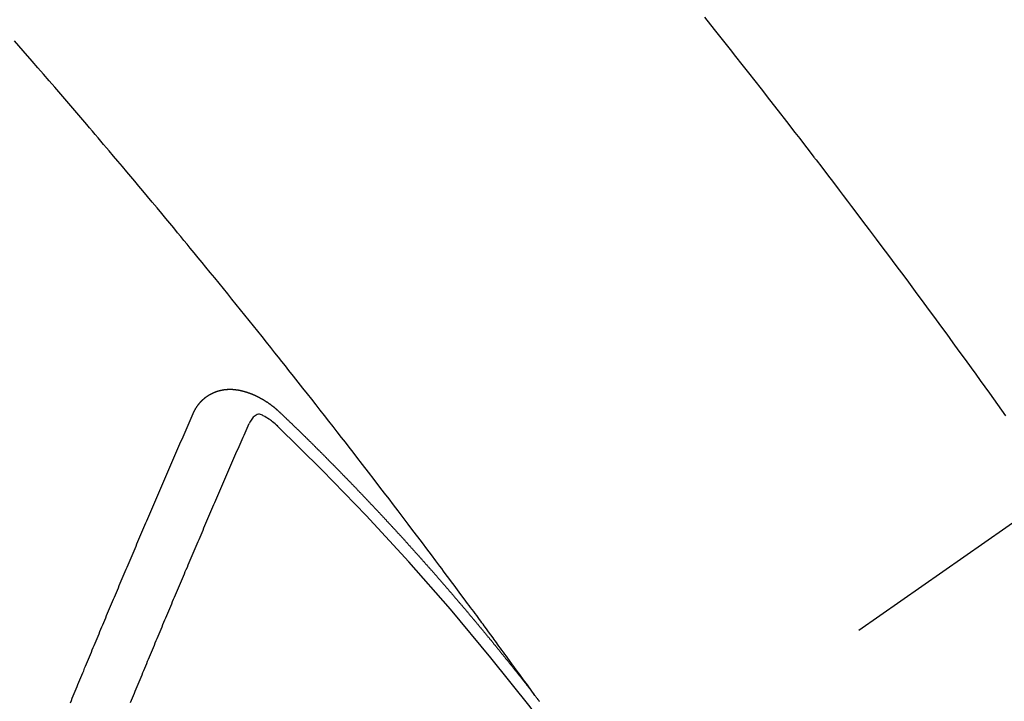
# Model space of a CAD drawing. Extents: x 55896 to 82369, y -11033 to -2163.
# Drawn here: x 73276 to 73288, y -4431 to -4423 of the extents above; entities that cross this region are included whole.
import ezdxf

# ---------------------------------------------------------------- set-up
doc = ezdxf.new("R2010")
doc.units = 0
doc.header["$LTSCALE"] = 50
doc.header["$MEASUREMENT"] = 0
doc.linetypes.add('CENTER2', pattern=[1.125, 0.75, -0.125, 0.125, -0.125])
doc.linetypes.add('HIDDEN', pattern=[0.375, 0.25, -0.125])
doc.layers.get('0').update_dxf_attribs({"linetype": 'CONTINUOUS'})
doc.layers.get('DEFPOINTS').update_dxf_attribs({"color": 146, "linetype": 'CONTINUOUS'})
for name, color, linetype in [('150-機器', 8, 'CONTINUOUS'), ('160-文字', 254, 'CONTINUOUS'), ('166-寸法B', 11, 'CONTINUOUS')]:
    doc.layers.add(name, color=color, linetype=linetype)
doc.styles.add('KH001', font='msgothic.ttc')
doc.dimstyles.new('KH1xx030', dxfattribs={"dimscale": 30, "dimtxt": 2, "dimasz": 0.6, "dimexe": 0.3, "dimexo": 1.2, "dimgap": 0.5, "dimtad": 3, "dimdec": 1, "dimdsep": 46, "dimlunit": 6, "dimtxsty": 'KH001', "dimblk": 'DOT', "dimcen": 1, "dimdle": 1, "dimclrd": 256, "dimclre": 256, "dimclrt": 256, "dimadec": 0, "dimazin": 0, "dimtfac": 1, "dimtdec": 1, "dimtix": 1, "dimtmove": 2, "dimatfit": 3, "dimldrblk": 'CLOSEDBLANK', "dimfxl": 1, "dimtolj": 1, "dimtzin": 0, "dimlwd": -1, "dimlwe": -1, "dimarcsym": 0})

# ---------------------------------------------------------------- blocks, each defined once
blk = doc.blocks.new('F402_H')
at = {"layer": '150-機器', "color": 13, "linetype": 'CENTER2'}
blk.add_line((0, 0), (-244.018, -170.863), dxfattribs=at)
at = {"layer": '150-機器', "color": 13, "linetype": 'HIDDEN'}
for points in [[(-216.881, -143.186), (-216.766, -143.332), (-216.701, -143.413), (-216.637, -143.494), (-216.573, -143.575), (-216.509, -143.656), (-216.432, -143.754), (-216.355, -143.852), (-216.278, -143.949), (-216.201, -144.047), (-216.099, -144.178), (-215.997, -144.309), (-215.896, -144.44), (-215.795, -144.571), (-215.737, -144.645), (-215.68, -144.719), (-215.623, -144.793), (-215.566, -144.868), (-215.56, -144.876), (-215.554, -144.884), (-215.547, -144.892), (-215.541, -144.9), (-215.471, -144.99), (-215.402, -145.081), (-215.333, -145.173), (-215.264, -145.264), (-215.214, -145.33), (-215.164, -145.396), (-215.113, -145.462), (-215.063, -145.528), (-214.982, -145.636), (-214.901, -145.744), (-214.82, -145.853), (-214.738, -145.961), (-214.682, -146.036), (-214.626, -146.111), (-214.57, -146.186), (-214.514, -146.261), (-214.451, -146.345), (-214.39, -146.428), (-214.328, -146.512), (-214.266, -146.596), (-214.192, -146.696), (-214.118, -146.797), (-214.044, -146.898), (-213.97, -146.999), (-213.897, -147.1), (-213.823, -147.201), (-213.749, -147.302), (-213.676, -147.404), (-213.621, -147.48), (-213.566, -147.556), (-213.511, -147.632), (-213.457, -147.708), (-213.408, -147.776), (-213.359, -147.843), (-213.311, -147.911), (-213.262, -147.978)], [(-218.921, -151.343), (-218.966, -151.28), (-219.012, -151.217), (-219.058, -151.155), (-219.103, -151.092), (-219.135, -151.049), (-219.166, -151.007), (-219.197, -150.964), (-219.228, -150.921), (-219.246, -150.896), (-219.264, -150.872), (-219.282, -150.847), (-219.299, -150.823), (-219.317, -150.798), (-219.335, -150.774), (-219.353, -150.749), (-219.37, -150.725), (-219.384, -150.707), (-219.397, -150.688), (-219.411, -150.67), (-219.424, -150.652), (-219.451, -150.615), (-219.478, -150.578), (-219.505, -150.541), (-219.532, -150.504), (-219.545, -150.486), (-219.559, -150.468), (-219.572, -150.45), (-219.586, -150.431), (-219.603, -150.407), (-219.621, -150.383), (-219.639, -150.358), (-219.657, -150.334), (-219.676, -150.31), (-219.694, -150.285), (-219.712, -150.261), (-219.73, -150.237), (-219.771, -150.182), (-219.811, -150.127), (-219.852, -150.072), (-219.892, -150.018), (-219.924, -149.975), (-219.956, -149.933), (-219.988, -149.891), (-220.019, -149.848), (-220.042, -149.817), (-220.066, -149.786), (-220.089, -149.755), (-220.112, -149.723), (-220.165, -149.652), (-220.219, -149.58), (-220.274, -149.509), (-220.328, -149.437), (-220.387, -149.359), (-220.446, -149.281), (-220.506, -149.202), (-220.565, -149.124), (-220.62, -149.052), (-220.675, -148.98), (-220.73, -148.908), (-220.785, -148.836), (-220.854, -148.746), (-220.923, -148.656), (-220.992, -148.566), (-221.061, -148.477), (-221.108, -148.417), (-221.154, -148.358), (-221.2, -148.298), (-221.246, -148.239), (-221.297, -148.173), (-221.348, -148.108), (-221.399, -148.042), (-221.45, -147.977), (-221.501, -147.912), (-221.552, -147.846), (-221.604, -147.781), (-221.655, -147.716), (-221.711, -147.645), (-221.767, -147.575), (-221.823, -147.504), (-221.878, -147.433), (-221.92, -147.38), (-221.962, -147.327), (-222.004, -147.274), (-222.047, -147.221), (-222.098, -147.156), (-222.15, -147.092), (-222.201, -147.027), (-222.253, -146.962), (-222.305, -146.898), (-222.356, -146.834), (-222.408, -146.77), (-222.46, -146.705), (-222.512, -146.641), (-222.564, -146.577), (-222.615, -146.513), (-222.667, -146.449), (-222.719, -146.385), (-222.771, -146.321), (-222.824, -146.257), (-222.876, -146.193), (-222.923, -146.135), (-222.971, -146.078), (-223.018, -146.02), (-223.066, -145.962), (-223.103, -145.916), (-223.141, -145.87), (-223.179, -145.823), (-223.217, -145.777), (-223.264, -145.72), (-223.312, -145.662), (-223.36, -145.605), (-223.407, -145.547), (-223.464, -145.478), (-223.522, -145.41), (-223.579, -145.341), (-223.636, -145.272), (-223.684, -145.215), (-223.732, -145.158), (-223.78, -145.1), (-223.828, -145.043), (-223.881, -144.981), (-223.934, -144.918), (-223.987, -144.856), (-224.04, -144.793), (-224.073, -144.754), (-224.107, -144.714), (-224.14, -144.675), (-224.174, -144.635), (-224.207, -144.596), (-224.241, -144.556), (-224.275, -144.516), (-224.309, -144.477), (-224.405, -144.364), (-224.502, -144.251), (-224.598, -144.139), (-224.695, -144.026), (-224.763, -143.948), (-224.831, -143.87), (-224.898, -143.792), (-224.966, -143.713), (-225.073, -143.591), (-225.18, -143.469)], [(-223.03, -147.952), (-223.029, -147.95), (-223.028, -147.948), (-223.027, -147.946), (-223.026, -147.943), (-223.024, -147.941), (-223.023, -147.939), (-223.022, -147.937), (-223.021, -147.935), (-223.021, -147.932), (-223.02, -147.93), (-223.018, -147.928), (-223.017, -147.926), (-223.016, -147.924), (-223.014, -147.922), (-223.014, -147.919), (-223.013, -147.917), (-223.012, -147.915), (-223.01, -147.913), (-223.009, -147.911), (-223.008, -147.909), (-223.007, -147.907), (-223.006, -147.905), (-223.005, -147.903), (-223.003, -147.9), (-223.002, -147.897), (-223.001, -147.895), (-223, -147.893), (-222.999, -147.892), (-222.997, -147.889), (-222.996, -147.887), (-222.995, -147.885), (-222.994, -147.883), (-222.992, -147.882), (-222.991, -147.88), (-222.989, -147.877), (-222.988, -147.876), (-222.987, -147.874), (-222.986, -147.872), (-222.984, -147.869), (-222.983, -147.867), (-222.982, -147.866), (-222.981, -147.864), (-222.98, -147.862), (-222.978, -147.859), (-222.977, -147.858), (-222.975, -147.856), (-222.974, -147.854), (-222.973, -147.852), (-222.971, -147.85), (-222.969, -147.849), (-222.968, -147.847), (-222.967, -147.845), (-222.965, -147.842), (-222.964, -147.841), (-222.963, -147.839), (-222.962, -147.837), (-222.959, -147.836), (-222.958, -147.834), (-222.956, -147.832), (-222.955, -147.83), (-222.954, -147.828), (-222.952, -147.827), (-222.951, -147.825), (-222.949, -147.824), (-222.947, -147.821), (-222.946, -147.819), (-222.945, -147.818), (-222.944, -147.816), (-222.941, -147.814), (-222.94, -147.812), (-222.938, -147.811), (-222.937, -147.809), (-222.935, -147.808), (-222.934, -147.806), (-222.932, -147.804), (-222.931, -147.803), (-222.929, -147.801), (-222.927, -147.8), (-222.926, -147.798), (-222.924, -147.797), (-222.922, -147.794), (-222.921, -147.793), (-222.919, -147.792), (-222.918, -147.79), (-222.916, -147.788), (-222.914, -147.787), (-222.913, -147.785), (-222.911, -147.784), (-222.909, -147.782), (-222.908, -147.78), (-222.906, -147.779), (-222.905, -147.778), (-222.902, -147.776), (-222.901, -147.774), (-222.899, -147.773), (-222.898, -147.772), (-222.895, -147.77), (-222.894, -147.768), (-222.893, -147.767), (-222.891, -147.766), (-222.889, -147.764), (-222.887, -147.763), (-222.885, -147.762), (-222.884, -147.76), (-222.882, -147.758), (-222.88, -147.757), (-222.879, -147.756), (-222.877, -147.755), (-222.874, -147.753), (-222.873, -147.752), (-222.871, -147.751), (-222.869, -147.749), (-222.867, -147.748), (-222.865, -147.747), (-222.864, -147.746), (-222.861, -147.744), (-222.86, -147.743), (-222.858, -147.742), (-222.856, -147.741), (-222.854, -147.739), (-222.852, -147.738), (-222.851, -147.737), (-222.849, -147.735), (-222.847, -147.734), (-222.845, -147.732), (-222.843, -147.731), (-222.842, -147.73), (-222.839, -147.729), (-222.837, -147.728), (-222.835, -147.727), (-222.834, -147.726), (-222.831, -147.724), (-222.83, -147.723), (-222.828, -147.723), (-222.826, -147.722), (-222.823, -147.72), (-222.822, -147.719), (-222.82, -147.718), (-222.818, -147.717), (-222.816, -147.715), (-222.814, -147.714), (-222.812, -147.713), (-222.81, -147.713), (-222.808, -147.711), (-222.806, -147.71), (-222.804, -147.71), (-222.802, -147.709), (-222.8, -147.707), (-222.797, -147.707), (-222.796, -147.705), (-222.794, -147.705), (-222.791, -147.703), (-222.79, -147.702), (-222.787, -147.702), (-222.786, -147.701), (-222.783, -147.7), (-222.781, -147.699), (-222.779, -147.698), (-222.777, -147.697), (-222.776, -147.696), (-222.773, -147.695), (-222.771, -147.694), (-222.769, -147.694), (-222.767, -147.693), (-222.765, -147.692), (-222.762, -147.691), (-222.76, -147.69), (-222.758, -147.69), (-222.756, -147.689), (-222.753, -147.688), (-222.752, -147.687), (-222.75, -147.686), (-222.747, -147.686), (-222.746, -147.685), (-222.743, -147.684), (-222.74, -147.684), (-222.739, -147.682), (-222.737, -147.682), (-222.734, -147.682), (-222.732, -147.68), (-222.73, -147.68), (-222.728, -147.679), (-222.725, -147.679), (-222.724, -147.678), (-222.721, -147.678), (-222.718, -147.677), (-222.716, -147.676), (-222.715, -147.675), (-222.712, -147.675), (-222.71, -147.675), (-222.707, -147.674), (-222.705, -147.673), (-222.703, -147.673), (-222.701, -147.672), (-222.699, -147.672), (-222.697, -147.671), (-222.694, -147.67), (-222.691, -147.67), (-222.689, -147.67), (-222.687, -147.669), (-222.685, -147.669), (-222.683, -147.669), (-222.68, -147.668), (-222.677, -147.668), (-222.675, -147.667), (-222.673, -147.667), (-222.671, -147.667), (-222.669, -147.666), (-222.666, -147.666), (-222.664, -147.666), (-222.662, -147.665), (-222.659, -147.664), (-222.657, -147.664), (-222.655, -147.664), (-222.652, -147.663), (-222.65, -147.663), (-222.648, -147.663), (-222.645, -147.663), (-222.643, -147.663), (-222.641, -147.663), (-222.639, -147.662), (-222.636, -147.661), (-222.633, -147.661), (-222.631, -147.661), (-222.628, -147.661), (-222.626, -147.661), (-222.624, -147.66), (-222.621, -147.661), (-222.619, -147.661), (-222.617, -147.66), (-222.615, -147.66), (-222.612, -147.66), (-222.61, -147.66), (-222.607, -147.66), (-222.605, -147.66), (-222.602, -147.66), (-222.6, -147.66), (-222.597, -147.66), (-222.594, -147.659), (-222.592, -147.66), (-222.589, -147.659), (-222.587, -147.659), (-222.584, -147.66), (-222.582, -147.659), (-222.579, -147.66), (-222.577, -147.659), (-222.574, -147.66), (-222.572, -147.66), (-222.569, -147.66), (-222.567, -147.66), (-222.564, -147.66), (-222.562, -147.66), (-222.559, -147.66), (-222.557, -147.66), (-222.555, -147.661), (-222.553, -147.661), (-222.55, -147.661), (-222.548, -147.661), (-222.545, -147.661), (-222.543, -147.662), (-222.54, -147.662), (-222.538, -147.662), (-222.535, -147.663), (-222.533, -147.662), (-222.53, -147.663), (-222.527, -147.663), (-222.525, -147.663), (-222.522, -147.663), (-222.519, -147.664), (-222.517, -147.664), (-222.515, -147.665), (-222.512, -147.665), (-222.51, -147.666), (-222.507, -147.665), (-222.505, -147.666), (-222.502, -147.666), (-222.499, -147.667), (-222.497, -147.666), (-222.495, -147.667), (-222.492, -147.668), (-222.489, -147.668), (-222.486, -147.669), (-222.484, -147.669), (-222.482, -147.669), (-222.479, -147.67), (-222.477, -147.671), (-222.474, -147.671), (-222.471, -147.672), (-222.468, -147.672), (-222.466, -147.673), (-222.463, -147.673), (-222.461, -147.674), (-222.458, -147.675), (-222.455, -147.675), (-222.453, -147.676), (-222.45, -147.676), (-222.448, -147.677), (-222.445, -147.678), (-222.442, -147.678), (-222.44, -147.679), (-222.438, -147.68), (-222.435, -147.68), (-222.432, -147.681), (-222.429, -147.681), (-222.427, -147.682), (-222.424, -147.683), (-222.422, -147.683), (-222.419, -147.684), (-222.417, -147.685), (-222.414, -147.685), (-222.411, -147.686), (-222.409, -147.687), (-222.406, -147.688), (-222.403, -147.689), (-222.401, -147.689), (-222.399, -147.69), (-222.396, -147.691), (-222.393, -147.691), (-222.39, -147.693), (-222.388, -147.694), (-222.385, -147.694), (-222.383, -147.695), (-222.38, -147.696), (-222.377, -147.697), (-222.375, -147.698), (-222.372, -147.698), (-222.369, -147.699), (-222.367, -147.701), (-222.364, -147.701), (-222.362, -147.702), (-222.359, -147.703), (-222.356, -147.704), (-222.354, -147.705), (-222.351, -147.706), (-222.349, -147.708), (-222.346, -147.708), (-222.343, -147.709), (-222.341, -147.71), (-222.338, -147.711), (-222.336, -147.712), (-222.332, -147.713), (-222.331, -147.714), (-222.328, -147.715), (-222.324, -147.716), (-222.322, -147.717), (-222.319, -147.719), (-222.317, -147.72), (-222.314, -147.72), (-222.312, -147.722), (-222.309, -147.722), (-222.306, -147.724), (-222.304, -147.725), (-222.301, -147.727), (-222.298, -147.727), (-222.296, -147.729), (-222.293, -147.73), (-222.291, -147.731), (-222.288, -147.732), (-222.285, -147.734), (-222.283, -147.735), (-222.28, -147.736), (-222.278, -147.737), (-222.275, -147.739), (-222.273, -147.74), (-222.269, -147.741), (-222.267, -147.742), (-222.264, -147.743), (-222.261, -147.745), (-222.26, -147.746), (-222.256, -147.748), (-222.254, -147.749), (-222.251, -147.75), (-222.249, -147.751), (-222.246, -147.753), (-222.243, -147.754), (-222.241, -147.755), (-222.239, -147.757), (-222.235, -147.758), (-222.233, -147.759), (-222.231, -147.761), (-222.227, -147.763), (-222.225, -147.764), (-222.223, -147.766), (-222.219, -147.767), (-222.218, -147.768), (-222.215, -147.77), (-222.212, -147.771), (-222.21, -147.772), (-222.207, -147.774), (-222.205, -147.776), (-222.201, -147.777), (-222.199, -147.778), (-222.197, -147.78), (-222.193, -147.782), (-222.191, -147.783), (-222.189, -147.784), (-222.186, -147.786), (-222.184, -147.788), (-222.18, -147.79), (-222.178, -147.791), (-222.176, -147.792), (-222.173, -147.794), (-222.17, -147.796), (-222.168, -147.798), (-222.165, -147.799), (-222.163, -147.8), (-222.161, -147.802), (-222.158, -147.804), (-222.155, -147.806), (-222.152, -147.807), (-222.15, -147.809), (-222.147, -147.811), (-222.145, -147.812), (-222.143, -147.814), (-222.14, -147.816), (-222.137, -147.817), (-222.134, -147.819), (-222.132, -147.821), (-222.129, -147.823), (-222.127, -147.825), (-222.124, -147.827), (-222.121, -147.829), (-222.12, -147.83), (-222.117, -147.832), (-222.114, -147.833), (-222.112, -147.835), (-222.109, -147.837), (-222.107, -147.839), (-222.104, -147.841), (-222.102, -147.843), (-222.099, -147.845), (-222.096, -147.846), (-222.093, -147.848), (-222.091, -147.85), (-222.089, -147.852), (-222.087, -147.854), (-222.084, -147.856), (-222.082, -147.858), (-222.079, -147.86), (-222.076, -147.862), (-222.074, -147.863), (-222.071, -147.865), (-222.069, -147.867), (-222.066, -147.869), (-222.064, -147.871), (-222.061, -147.874), (-222.058, -147.876), (-222.056, -147.877), (-222.054, -147.88), (-222.051, -147.882), (-222.049, -147.884), (-222.046, -147.886), (-222.044, -147.887), (-222.041, -147.889), (-222.04, -147.892), (-222.036, -147.894), (-222.034, -147.896), (-222.031, -147.898), (-222.029, -147.9), (-222.027, -147.902), (-222.025, -147.904), (-222.022, -147.906), (-222.019, -147.909), (-222.017, -147.911), (-222.015, -147.913), (-222.012, -147.915), (-222.01, -147.917), (-222.008, -147.919), (-222.005, -147.922), (-222.002, -147.924), (-222, -147.926), (-221.998, -147.928), (-221.995, -147.93), (-221.992, -147.933), (-221.99, -147.935), (-221.988, -147.937), (-221.986, -147.939), (-221.983, -147.941), (-221.981, -147.944)], [(-224.505, -151.43), (-224.494, -151.403), (-224.483, -151.375), (-224.472, -151.347), (-224.461, -151.32), (-224.449, -151.292), (-224.437, -151.264), (-224.426, -151.237), (-224.415, -151.21), (-224.404, -151.182), (-224.391, -151.154), (-224.38, -151.127), (-224.369, -151.1), (-224.358, -151.072), (-224.346, -151.045), (-224.335, -151.016), (-224.324, -150.989), (-224.312, -150.961), (-224.3, -150.933), (-224.289, -150.906), (-224.278, -150.879), (-224.266, -150.851), (-224.254, -150.823), (-224.243, -150.796), (-224.231, -150.768), (-224.22, -150.741), (-224.208, -150.713), (-224.196, -150.685), (-224.186, -150.657), (-224.174, -150.63), (-224.162, -150.602), (-224.151, -150.574), (-224.139, -150.546), (-224.128, -150.519), (-224.116, -150.492), (-224.104, -150.464), (-224.093, -150.436), (-224.081, -150.408), (-224.07, -150.381), (-224.058, -150.353), (-224.046, -150.326), (-224.035, -150.297), (-224.024, -150.27), (-224.011, -150.242), (-224, -150.214), (-223.988, -150.186), (-223.977, -150.159), (-223.965, -150.131), (-223.953, -150.104), (-223.941, -150.076), (-223.929, -150.048), (-223.918, -150.02), (-223.906, -149.992), (-223.895, -149.965), (-223.883, -149.937), (-223.87, -149.909), (-223.86, -149.881), (-223.848, -149.853), (-223.836, -149.825), (-223.824, -149.798), (-223.812, -149.77), (-223.8, -149.742), (-223.789, -149.714), (-223.777, -149.686), (-223.765, -149.659), (-223.753, -149.631), (-223.741, -149.603), (-223.729, -149.575), (-223.717, -149.547), (-223.706, -149.52), (-223.694, -149.492), (-223.682, -149.464), (-223.67, -149.436), (-223.659, -149.408), (-223.647, -149.38), (-223.635, -149.352), (-223.623, -149.324), (-223.611, -149.296), (-223.598, -149.268), (-223.587, -149.241), (-223.575, -149.213), (-223.563, -149.185), (-223.551, -149.157), (-223.539, -149.129), (-223.527, -149.101), (-223.515, -149.073), (-223.503, -149.045), (-223.491, -149.018), (-223.479, -148.99), (-223.467, -148.962), (-223.455, -148.934), (-223.443, -148.906), (-223.431, -148.877), (-223.419, -148.849), (-223.407, -148.821), (-223.395, -148.793), (-223.383, -148.766), (-223.371, -148.738), (-223.359, -148.71), (-223.347, -148.682), (-223.335, -148.654), (-223.323, -148.626), (-223.311, -148.598), (-223.298, -148.57), (-223.286, -148.542), (-223.274, -148.514), (-223.261, -148.485), (-223.249, -148.458), (-223.237, -148.43), (-223.225, -148.402), (-223.213, -148.374), (-223.201, -148.346), (-223.189, -148.318), (-223.177, -148.29), (-223.164, -148.261), (-223.152, -148.233), (-223.14, -148.205), (-223.128, -148.177), (-223.116, -148.149), (-223.104, -148.121), (-223.091, -148.092), (-223.079, -148.064), (-223.067, -148.036), (-223.055, -148.008), (-223.042, -147.98), (-223.03, -147.952)], [(-222.012, -148.105), (-222.028, -148.091), (-222.045, -148.077), (-222.061, -148.063), (-222.077, -148.05), (-222.088, -148.041), (-222.099, -148.033), (-222.109, -148.025), (-222.12, -148.018), (-222.137, -148.008), (-222.153, -147.998), (-222.17, -147.989), (-222.187, -147.979), (-222.198, -147.973), (-222.209, -147.967), (-222.22, -147.962), (-222.232, -147.959), (-222.246, -147.96), (-222.26, -147.964), (-222.273, -147.97), (-222.286, -147.978), (-222.308, -147.997), (-222.326, -148.02), (-222.342, -148.045), (-222.356, -148.071)], [(-221.981, -147.944), (-221.974, -147.951), (-221.967, -147.957), (-221.96, -147.963), (-221.954, -147.969), (-221.948, -147.976), (-221.94, -147.983), (-221.934, -147.989), (-221.927, -147.995), (-221.92, -148.002), (-221.913, -148.008), (-221.907, -148.015), (-221.9, -148.022), (-221.893, -148.028), (-221.886, -148.034), (-221.88, -148.04), (-221.873, -148.048), (-221.866, -148.054), (-221.859, -148.06), (-221.853, -148.066), (-221.845, -148.073), (-221.839, -148.08), (-221.833, -148.086), (-221.826, -148.093), (-221.819, -148.099), (-221.812, -148.106), (-221.806, -148.113), (-221.799, -148.119), (-221.792, -148.125), (-221.785, -148.132), (-221.779, -148.139), (-221.772, -148.145), (-221.765, -148.151), (-221.758, -148.158), (-221.752, -148.165), (-221.745, -148.171), (-221.738, -148.178), (-221.732, -148.184), (-221.725, -148.191), (-221.718, -148.198), (-221.711, -148.204), (-221.705, -148.211), (-221.698, -148.218), (-221.691, -148.224), (-221.685, -148.23), (-221.679, -148.237), (-221.671, -148.244), (-221.664, -148.25), (-221.658, -148.257), (-221.651, -148.264), (-221.644, -148.27), (-221.638, -148.276), (-221.632, -148.283), (-221.624, -148.29), (-221.617, -148.296), (-221.611, -148.303), (-221.605, -148.309), (-221.597, -148.316), (-221.591, -148.323), (-221.585, -148.329), (-221.577, -148.336), (-221.571, -148.343), (-221.565, -148.349), (-221.558, -148.355), (-221.551, -148.363), (-221.544, -148.369), (-221.538, -148.376), (-221.531, -148.383), (-221.524, -148.389), (-221.518, -148.396), (-221.512, -148.402), (-221.504, -148.409), (-221.497, -148.416), (-221.491, -148.422), (-221.484, -148.429), (-221.478, -148.436), (-221.471, -148.442), (-221.464, -148.449), (-221.458, -148.456), (-221.451, -148.462), (-221.444, -148.469), (-221.438, -148.476), (-221.431, -148.482), (-221.425, -148.489), (-221.418, -148.496), (-221.411, -148.502), (-221.405, -148.509), (-221.398, -148.516), (-221.392, -148.523), (-221.385, -148.529), (-221.378, -148.536), (-221.372, -148.543), (-221.365, -148.549), (-221.358, -148.557), (-221.352, -148.563), (-221.346, -148.57), (-221.338, -148.577), (-221.331, -148.583), (-221.325, -148.59), (-221.318, -148.597), (-221.312, -148.604), (-221.305, -148.61), (-221.299, -148.617), (-221.292, -148.624), (-221.285, -148.63), (-221.279, -148.637), (-221.272, -148.644), (-221.266, -148.65), (-221.259, -148.657), (-221.253, -148.664), (-221.246, -148.67), (-221.239, -148.678), (-221.233, -148.684), (-221.226, -148.692), (-221.219, -148.698), (-221.213, -148.705), (-221.206, -148.712), (-221.2, -148.719), (-221.193, -148.725), (-221.187, -148.732), (-221.18, -148.739), (-221.174, -148.745), (-221.167, -148.752), (-221.161, -148.759), (-221.153, -148.766), (-221.147, -148.773), (-221.14, -148.779), (-221.134, -148.787), (-221.127, -148.793), (-221.121, -148.8), (-221.114, -148.807), (-221.108, -148.814), (-221.101, -148.821), (-221.095, -148.827), (-221.088, -148.834), (-221.081, -148.841), (-221.074, -148.847), (-221.068, -148.855), (-221.061, -148.861), (-221.055, -148.868), (-221.049, -148.876), (-221.042, -148.882), (-221.035, -148.889), (-221.029, -148.896), (-221.023, -148.902), (-221.015, -148.909), (-221.009, -148.916), (-221.002, -148.923), (-220.996, -148.93), (-220.99, -148.937), (-220.983, -148.944), (-220.977, -148.951), (-220.969, -148.958), (-220.963, -148.964), (-220.957, -148.971), (-220.95, -148.978), (-220.944, -148.985), (-220.937, -148.992), (-220.931, -148.999), (-220.925, -149.006), (-220.917, -149.013), (-220.911, -149.019), (-220.904, -149.026), (-220.898, -149.033), (-220.892, -149.041), (-220.885, -149.047), (-220.879, -149.054), (-220.871, -149.061), (-220.865, -149.068), (-220.859, -149.075), (-220.852, -149.081), (-220.846, -149.089), (-220.84, -149.096), (-220.833, -149.102), (-220.826, -149.11), (-220.82, -149.116), (-220.813, -149.123), (-220.807, -149.13), (-220.801, -149.138), (-220.794, -149.144), (-220.787, -149.152), (-220.781, -149.158), (-220.774, -149.165), (-220.768, -149.172), (-220.762, -149.179), (-220.755, -149.186), (-220.749, -149.193), (-220.742, -149.2), (-220.735, -149.207), (-220.729, -149.214), (-220.723, -149.221), (-220.715, -149.228), (-220.709, -149.235), (-220.704, -149.242), (-220.696, -149.249), (-220.69, -149.255), (-220.684, -149.263), (-220.678, -149.27), (-220.67, -149.277), (-220.664, -149.284), (-220.658, -149.291), (-220.651, -149.297), (-220.645, -149.305), (-220.639, -149.312), (-220.632, -149.319), (-220.625, -149.326), (-220.619, -149.333), (-220.613, -149.34), (-220.607, -149.347), (-220.599, -149.354), (-220.593, -149.361), (-220.587, -149.368), (-220.581, -149.375), (-220.574, -149.382), (-220.568, -149.389), (-220.561, -149.396), (-220.555, -149.403), (-220.548, -149.41), (-220.542, -149.417), (-220.535, -149.424), (-220.529, -149.431), (-220.522, -149.438), (-220.516, -149.445), (-220.509, -149.453), (-220.503, -149.459), (-220.497, -149.467), (-220.49, -149.473), (-220.484, -149.481), (-220.478, -149.488), (-220.471, -149.495), (-220.465, -149.502), (-220.458, -149.509), (-220.452, -149.516), (-220.445, -149.523), (-220.439, -149.53), (-220.433, -149.538), (-220.426, -149.544), (-220.419, -149.552), (-220.414, -149.558), (-220.407, -149.566), (-220.401, -149.573), (-220.394, -149.58), (-220.388, -149.587), (-220.381, -149.594), (-220.375, -149.601), (-220.369, -149.609), (-220.363, -149.615), (-220.356, -149.623), (-220.349, -149.63), (-220.343, -149.637), (-220.336, -149.644), (-220.33, -149.651), (-220.324, -149.659), (-220.318, -149.665), (-220.311, -149.673), (-220.305, -149.68), (-220.298, -149.687), (-220.292, -149.694), (-220.285, -149.701), (-220.279, -149.708), (-220.273, -149.716), (-220.267, -149.722), (-220.26, -149.73), (-220.254, -149.737), (-220.248, -149.744), (-220.241, -149.751), (-220.235, -149.758), (-220.228, -149.766), (-220.222, -149.773), (-220.216, -149.78), (-220.21, -149.787), (-220.203, -149.795), (-220.197, -149.801), (-220.191, -149.809), (-220.185, -149.816), (-220.178, -149.823), (-220.172, -149.831), (-220.165, -149.837), (-220.158, -149.845), (-220.152, -149.852), (-220.146, -149.859), (-220.14, -149.866), (-220.133, -149.873), (-220.127, -149.88), (-220.121, -149.888), (-220.114, -149.895), (-220.108, -149.902), (-220.102, -149.91), (-220.096, -149.917), (-220.089, -149.924), (-220.083, -149.931), (-220.077, -149.939), (-220.071, -149.945), (-220.064, -149.953), (-220.058, -149.961), (-220.052, -149.967), (-220.045, -149.975), (-220.039, -149.982), (-220.033, -149.989), (-220.027, -149.996), (-220.02, -150.004), (-220.014, -150.011), (-220.008, -150.018), (-220.001, -150.026), (-219.995, -150.032), (-219.989, -150.04), (-219.983, -150.047), (-219.976, -150.054), (-219.97, -150.062), (-219.964, -150.069), (-219.957, -150.076), (-219.951, -150.083), (-219.945, -150.091), (-219.939, -150.098), (-219.932, -150.105), (-219.925, -150.113), (-219.92, -150.12), (-219.913, -150.127), (-219.907, -150.134), (-219.9, -150.142), (-219.894, -150.149), (-219.888, -150.156), (-219.882, -150.164), (-219.876, -150.171), (-219.87, -150.178), (-219.863, -150.186), (-219.857, -150.193), (-219.851, -150.2), (-219.845, -150.207), (-219.838, -150.215), (-219.832, -150.222), (-219.826, -150.229), (-219.819, -150.237), (-219.813, -150.244), (-219.807, -150.252), (-219.801, -150.259), (-219.795, -150.266), (-219.788, -150.274), (-219.782, -150.28), (-219.776, -150.288), (-219.769, -150.296), (-219.763, -150.302), (-219.757, -150.31), (-219.752, -150.317), (-219.745, -150.325), (-219.739, -150.333), (-219.733, -150.339), (-219.726, -150.347), (-219.72, -150.354), (-219.714, -150.361), (-219.708, -150.37), (-219.702, -150.376), (-219.695, -150.384), (-219.689, -150.392), (-219.683, -150.398), (-219.676, -150.406), (-219.67, -150.413), (-219.665, -150.421), (-219.658, -150.428), (-219.652, -150.435), (-219.646, -150.443), (-219.64, -150.45), (-219.633, -150.457), (-219.627, -150.465), (-219.621, -150.472), (-219.615, -150.48), (-219.608, -150.487), (-219.602, -150.494), (-219.597, -150.502), (-219.591, -150.509), (-219.584, -150.517), (-219.578, -150.524), (-219.572, -150.531), (-219.566, -150.539), (-219.559, -150.547), (-219.553, -150.554), (-219.547, -150.561), (-219.541, -150.569), (-219.535, -150.576), (-219.529, -150.584), (-219.523, -150.591), (-219.516, -150.598), (-219.511, -150.606), (-219.505, -150.613), (-219.498, -150.621), (-219.491, -150.628), (-219.486, -150.636), (-219.48, -150.643), (-219.473, -150.651), (-219.467, -150.658), (-219.462, -150.666), (-219.456, -150.673), (-219.449, -150.68), (-219.443, -150.688), (-219.437, -150.695), (-219.431, -150.703), (-219.424, -150.71), (-219.419, -150.718), (-219.413, -150.725), (-219.406, -150.733), (-219.4, -150.74), (-219.394, -150.748), (-219.388, -150.755), (-219.382, -150.762), (-219.376, -150.77), (-219.37, -150.778), (-219.364, -150.785), (-219.357, -150.792), (-219.352, -150.8), (-219.345, -150.807), (-219.339, -150.815), (-219.334, -150.822), (-219.327, -150.83), (-219.321, -150.837), (-219.316, -150.845), (-219.309, -150.852), (-219.302, -150.86), (-219.297, -150.867), (-219.291, -150.875), (-219.284, -150.883), (-219.279, -150.89), (-219.273, -150.897), (-219.266, -150.905), (-219.261, -150.912), (-219.254, -150.92), (-219.248, -150.928), (-219.243, -150.935), (-219.236, -150.943), (-219.23, -150.951), (-219.224, -150.958), (-219.218, -150.965), (-219.212, -150.973), (-219.206, -150.98), (-219.2, -150.988), (-219.194, -150.996), (-219.188, -151.003), (-219.182, -151.011), (-219.176, -151.018), (-219.17, -151.025), (-219.164, -151.033), (-219.157, -151.041), (-219.152, -151.048), (-219.146, -151.056), (-219.14, -151.064), (-219.134, -151.071), (-219.128, -151.078), (-219.122, -151.087), (-219.116, -151.093), (-219.11, -151.102), (-219.104, -151.109), (-219.098, -151.117), (-219.092, -151.124), (-219.085, -151.132), (-219.08, -151.14), (-219.074, -151.147), (-219.068, -151.155), (-219.061, -151.162), (-219.056, -151.17), (-219.05, -151.177), (-219.044, -151.186), (-219.038, -151.192), (-219.032, -151.2), (-219.026, -151.208), (-219.021, -151.215), (-219.014, -151.223), (-219.008, -151.231), (-219.002, -151.238), (-218.996, -151.246), (-218.99, -151.254), (-218.984, -151.261), (-218.979, -151.269), (-218.972, -151.276), (-218.966, -151.284), (-218.96, -151.291), (-218.955, -151.299), (-218.948, -151.307), (-218.943, -151.314), (-218.936, -151.322), (-218.931, -151.33), (-218.925, -151.337)], [(-223.782, -151.426), (-223.771, -151.399), (-223.76, -151.372), (-223.748, -151.344), (-223.737, -151.317), (-223.726, -151.29), (-223.714, -151.262), (-223.702, -151.234), (-223.691, -151.207), (-223.68, -151.179), (-223.669, -151.152), (-223.657, -151.125), (-223.645, -151.097), (-223.634, -151.069), (-223.623, -151.042), (-223.611, -151.015), (-223.6, -150.987), (-223.588, -150.959), (-223.577, -150.932), (-223.565, -150.905), (-223.554, -150.877), (-223.542, -150.849), (-223.531, -150.822), (-223.52, -150.795), (-223.507, -150.767), (-223.496, -150.739), (-223.485, -150.712), (-223.474, -150.684), (-223.462, -150.657), (-223.45, -150.629), (-223.439, -150.602), (-223.427, -150.574), (-223.416, -150.546), (-223.404, -150.519), (-223.393, -150.49), (-223.382, -150.463), (-223.37, -150.435), (-223.358, -150.408), (-223.346, -150.38), (-223.335, -150.352), (-223.324, -150.325), (-223.312, -150.297), (-223.3, -150.27), (-223.288, -150.242), (-223.277, -150.214), (-223.265, -150.186), (-223.254, -150.159), (-223.241, -150.131), (-223.23, -150.104), (-223.218, -150.076), (-223.207, -150.048), (-223.195, -150.02), (-223.183, -149.993), (-223.171, -149.965), (-223.159, -149.937), (-223.148, -149.91), (-223.136, -149.882), (-223.125, -149.854), (-223.113, -149.827), (-223.1, -149.799), (-223.089, -149.771), (-223.077, -149.743), (-223.066, -149.716), (-223.054, -149.688), (-223.042, -149.66), (-223.03, -149.633), (-223.018, -149.605), (-223.006, -149.577), (-222.995, -149.549), (-222.983, -149.521), (-222.971, -149.493), (-222.959, -149.466), (-222.947, -149.438), (-222.935, -149.41), (-222.923, -149.382), (-222.911, -149.354), (-222.9, -149.327), (-222.888, -149.299), (-222.876, -149.271), (-222.864, -149.243), (-222.852, -149.215), (-222.84, -149.188), (-222.828, -149.16), (-222.816, -149.132), (-222.804, -149.104), (-222.792, -149.076), (-222.78, -149.048), (-222.769, -149.021), (-222.756, -148.993), (-222.744, -148.965), (-222.732, -148.937), (-222.72, -148.909), (-222.708, -148.881), (-222.696, -148.853), (-222.684, -148.825), (-222.672, -148.797), (-222.66, -148.769), (-222.648, -148.741), (-222.636, -148.714), (-222.624, -148.686), (-222.612, -148.658), (-222.6, -148.63), (-222.588, -148.602), (-222.576, -148.574), (-222.564, -148.546), (-222.552, -148.518), (-222.54, -148.49), (-222.527, -148.462), (-222.515, -148.434), (-222.503, -148.406), (-222.49, -148.378), (-222.478, -148.35), (-222.466, -148.322), (-222.454, -148.294), (-222.442, -148.266), (-222.43, -148.238), (-222.417, -148.211), (-222.405, -148.183), (-222.392, -148.155), (-222.38, -148.127), (-222.368, -148.099), (-222.356, -148.071)], [(-218.863, -151.416), (-218.868, -151.411), (-218.872, -151.405), (-218.875, -151.401), (-218.88, -151.395), (-218.884, -151.39), (-218.887, -151.385), (-218.892, -151.38), (-218.896, -151.374), (-218.9, -151.369), (-218.905, -151.364), (-218.909, -151.358), (-218.912, -151.353), (-218.917, -151.348), (-218.921, -151.342), (-218.925, -151.337)]]:
    blk.add_lwpolyline(points, dxfattribs=at)
blk.add_arc((-243.713, -170.649), 31.291, 23.8896, 46.1105, dxfattribs=at)
blk = doc.blocks.new('_Dot')
at = {"color": 0, "linetype": 'ByBlock', "lineweight": -2}
blk.add_line((-0.5, 0), (-1, 0), dxfattribs=at)
at = {"color": 0, "linetype": 'ByBlock', "const_width": 0.5}
blk.add_lwpolyline([(-0.25, 0, 1), (0.25, 0, 1)], format="xyb", close=True, dxfattribs=at)
blk = doc.blocks.new('*D107')
at = {"layer": '166-寸法B', "transparency": 16777216}
for p, q in [((73344.793, -3760.058), (73164.545, -3760.058)), ((73173.545, -3778.058), (73173.545, -4467.058)), ((73332.392, -4485.058), (73164.545, -4485.058))]:
    blk.add_line(p, q, dxfattribs=at)
at = {"layer": 'DEFPOINTS', "color": 0, "transparency": 16777216}
for p in [(73380.793, -3760.058), (73173.545, -4485.058), (73368.392, -4485.058)]:
    blk.add_point(p, dxfattribs=at)
at = {"layer": '166-寸法B', "transparency": 16777216, "xscale": 18, "yscale": 18, "zscale": 18}
for p, rotation in [((73173.545, -3760.058), 90), ((73173.545, -4485.058), 270)]:
    blk.add_blockref('_Dot', p, dxfattribs=dict(at, rotation=rotation))
at = {"layer": '166-寸法B', "transparency": 16777216, "insert": (73128.545, -4122.558), "char_height": 60, "attachment_point": 5, "rotation": 90, "style": 'KH001'}
blk.add_mtext('\\A1;725', dxfattribs=at)
blk = doc.blocks.new('_ClosedBlank')
at = {"color": 0, "linetype": 'ByBlock', "lineweight": -2}
for p, q in [((-1, 0.16667), (0, 0)), ((-1, 0.16667), (-1, -0.16667)), ((0, 0), (-1, -0.16667))]:
    blk.add_line(p, q, dxfattribs=at)

msp = doc.modelspace()

# ---------------------------------------------------------------- block references
at = {"layer": '150-機器'}
msp.add_blockref('F402_H', (73500.786, -4279.866), dxfattribs=at)

# ---------------------------------------------------------------- dimensions: what is measured, and where the dimension line sits
at = {"layer": '166-寸法B'}
dim = msp.add_linear_dim(base=(73173.545, -4485.058), p1=(73380.793, -3760.058), p2=(73368.392, -4485.058), angle=90, dimstyle='KH1xx030', dxfattribs=at)
dim.commit()
dim.dimension.update_dxf_attribs({"geometry": '*D107', "text_midpoint": (73128.545, -4122.558)})

# ---------------------------------------------------------------- leaders
at = {"layer": '160-文字', "annotation_type": 0, "has_hookline": 1, "hookline_direction": 0}
for points, text_width in [([(72691.344, -4265.164), (73674.245, -5848.374), (73674.845, -5848.374)], 1240.62), ([(72961.433, -4273.56), (73791.536, -5593.275), (73792.136, -5593.275)], 1630.62)]:
    msp.add_leader(points, dimstyle='KH1xx030', override={"dimgap": 0.5, "dimtad": 1}, dxfattribs=dict(at, text_width=text_width))

doc.saveas('drawing.dxf')
